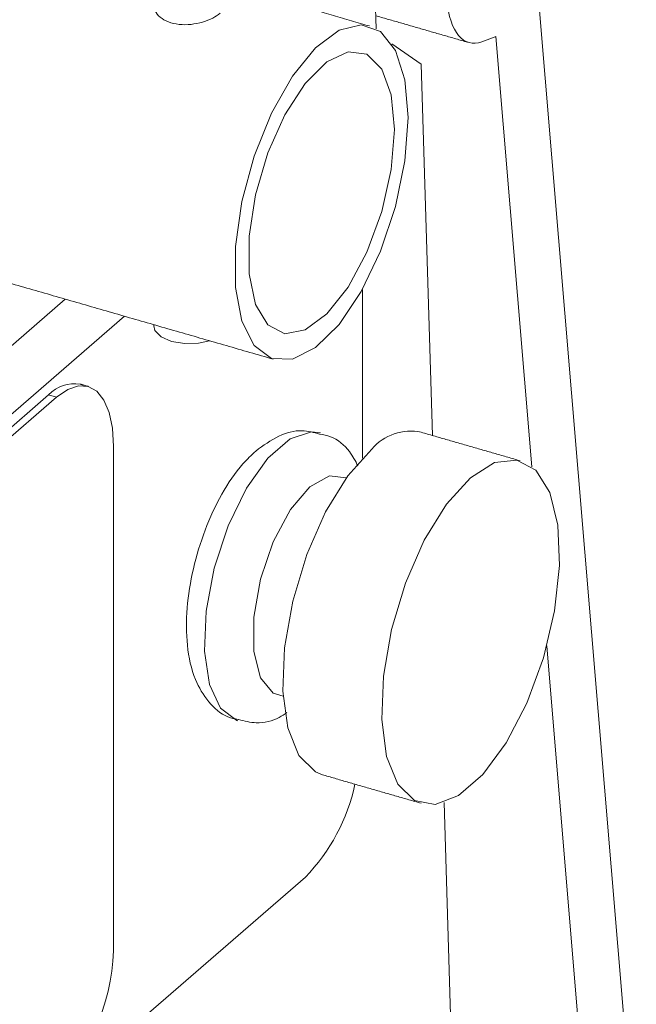
# Model space of a CAD drawing. Extents: x 45.7 to 67.2, y -110.3 to -93.8.
# Drawn here: x 50.3 to 50.6, y -97.8 to -97.4 of the extents above; entities that cross this region are included whole.
import ezdxf

# ---------------------------------------------------------------- set-up
doc = ezdxf.new("R2010")
doc.units = 0
doc.header["$MEASUREMENT"] = 0
doc.layers.get('0').update_dxf_attribs({"linetype": 'CONTINUOUS'})

msp = doc.modelspace()

# ---------------------------------------------------------------- linework, layer by layer
at = {"color": 7, "linetype": 'Continuous', "lineweight": 15}
for p, q in [((50.46164895046358, -97.41406533653624), (50.44957986656668, -97.02564038161528)), ((50.53265847478905, -97.39963166113047), (50.5754441632274, -97.91147631721121)), ((50.48136498850224, -97.42961914427055), (50.46851010712292, -97.42070406111455)), ((50.514069870547, -97.41752793018456), (50.52979512788842, -97.60564996028943)), ((50.48136498850224, -97.42961914427055), (50.48640906163267, -97.59195518030496)), ((50.45569647872227, -97.60184264476992), (50.45569647872227, -97.52804320813483)), ((50.3257893488644, -97.53231116870093), (49.28265565559386, -98.43569144661673)), ((50.35170518219861, -97.53979242537682), (49.30857148892805, -98.4431727032926)), ((49.42079025128733, -98.35168986737004), (50.31854023312293, -97.57421557685339)), ((49.42424566194573, -98.35268735850696), (50.32199564378134, -97.57521306799028)), ((50.32199564378134, -97.57521306799028), (50.31854023312293, -97.57421557685339)), ((50.34693315628105, -97.59680953664305), (50.34693315628105, -97.81277462860415)), ((50.53633940449791, -97.68393854604663), (50.5567153461843, -97.92769594855338)), ((50.49139245022415, -97.75233727896683), (50.49530985081, -97.87841202817249)), ((49.45990752266127, -98.62586589830502), (50.43075899548221, -97.78508385954056))]:
    msp.add_line(p, q, dxfattribs=at)
at = {"color": 7, "linetype": 'Continuous', "lineweight": 15, "flags": 128}
for points in [[(50.47566984932079, -97.45290343101726), (50.4742642151588, -97.47183381788145), (50.47015162336781, -97.4917947920479), (50.46363701814508, -97.51130601346604), (50.45520362280838, -97.52892036231464), (50.44547683337309, -97.54333153098865), (50.43517810532487, -97.55347064403416), (50.42507123288031, -97.55858572316735), (50.41590579006031, -97.55829745975728), (50.40836150807249, -97.5526272150957), (50.40299794869279, -97.54199552535992), (50.40021289702595, -97.52719085787308), (50.40021289702595, -97.50931125398081), (50.40299794869279, -97.4896827608449), (50.40836150807249, -97.46976110108426), (50.41590579006031, -97.45102377671316), (50.42507123288031, -97.43486050066494), (50.43517810532487, -97.42246997588836), (50.44547683337309, -97.41477115603124), (50.45520362280838, -97.41233503120878), (50.46363701814508, -97.41534231085393), (50.47015162336781, -97.42356991770482), (50.4742642151588, -97.4364076739385), (50.47566984932079, -97.45290343101726)], [(50.46968484398009, -97.4580865976841), (50.46826671594242, -97.47561086421707), (50.46413838245327, -97.4940342814922), (50.45766664263537, -97.51171983464657), (50.44942653662578, -97.52709608772949), (50.44015022894648, -97.53879677961717), (50.4306619642757, -97.54578230210602), (50.42180483051409, -97.5474319107554), (50.41436582479011, -97.54359901591802), (50.40900592286816, -97.53462423263947), (50.40620135500676, -97.5213050238046), (50.40620135500676, -97.50482479990713), (50.40900592286816, -97.48664791170343), (50.41436582479011, -97.46838950597247), (50.42180483051409, -97.45167190060302), (50.4306619642757, -97.43798050356779), (50.44015022894648, -97.42853185690142), (50.44942653662578, -97.42416552525172), (50.45766664263537, -97.42526949606628), (50.46413838245327, -97.43174566704268), (50.46826671594242, -97.4430185756244), (50.46968484398009, -97.4580865976841)], [(50.36449797705963, -97.54405496247546), (50.36502819148309, -97.54606869290801), (50.36771357183967, -97.54879143034148), (50.37227844456847, -97.55079306100147), (50.37802780693396, -97.55176889354557), (50.38408641668271, -97.55157032863265), (50.38878597091208, -97.55049670170996)], [(50.34693315628105, -97.59680953664305), (50.34645400005631, -97.5887979626422), (50.34503490644981, -97.5819242385153), (50.34273041547149, -97.57645250436306), (50.33962912537785, -97.57259297759497), (50.33585018151254, -97.5704939962914), (50.33153882883765, -97.57023629245171), (50.32686070629971, -97.57182972318441), (50.32199564378134, -97.57521306799028)], [(50.40129197302822, -97.71662865738062), (50.4008599833786, -97.71650130049781), (50.39370798567909, -97.71120111550927), (50.3888297563128, -97.70079109668694), (50.38665874791249, -97.68619624117576), (50.38738784016995, -97.66871343024572), (50.39095231071289, -97.64989598202592), (50.39703533592125, -97.6314160574192), (50.40509648983813, -97.61491551115405), (50.41441949593796, -97.60186059445762), (50.42417595467052, -97.59341125334424), (50.43349890225103, -97.59031830047572), (50.43735111230998, -97.5907717274676)], [(50.45981282324185, -97.597900166726), (50.44930023632413, -97.6095070260357), (50.43956730235983, -97.62525843205339), (50.43133591572949, -97.64398612737246), (50.42521649150162, -97.66430119725729), (50.42166296407227, -97.68469694846226), (50.42093878743802, -97.70366080895202), (50.42309774085761, -97.71978617694279), (50.42797971546062, -97.73187717485241), (50.43522253515094, -97.73903713522056), (50.43819900352653, -97.74026169724189)], [(50.50300581122653, -97.61036890834603), (50.49249322430884, -97.62197576765573), (50.48276029034453, -97.63772717367341), (50.47452890371422, -97.65645486899248), (50.46840947948631, -97.67676993887734), (50.46485595205696, -97.69716569008229), (50.46413177542271, -97.71612955057206), (50.46629072884228, -97.73225491856283), (50.4711727034453, -97.74434591647244), (50.47841552313564, -97.75150587684057), (50.48748215607712, -97.75320363075008), (50.49770009819858, -97.74931339237394), (50.50831152425448, -97.74012362783915), (50.51852940785662, -97.72631592199133), (50.5275960407981, -97.70891429917363), (50.53483891900775, -97.68920935643254), (50.53972083509144, -97.66866258114848), (50.54187978851103, -97.64879779614382), (50.54115567039612, -97.631088195699), (50.53760208444744, -97.61684738522698), (50.53148271873887, -97.6071314183387), (50.52325127358922, -97.6026609535593), (50.51351839814423, -97.60376743299528), (50.50300581122653, -97.61036890834603)], [(50.44861207636281, -97.61044865384275), (50.44131155661903, -97.60956131135913), (50.43277393836634, -97.61434765972415)], [(50.43277393836634, -97.61434765972415), (50.4242362615943, -97.62434895062766), (50.41672840788566, -97.63835881588876), (50.41115584674036, -97.65468755959412), (50.40819073111363, -97.67136563517109), (50.40819073111363, -97.68638138161414), (50.41115584674036, -97.69792372627526), (50.41672840788566, -97.7046005109487), (50.42105526818141, -97.70590823757198)]]:
    msp.add_lwpolyline(points, dxfattribs=at)
at = {"color": 7, "linetype": 'Continuous', "lineweight": 15}
for centre, radius, start, end in [((50.32982060305106, -97.58462768176106), 0.01535117827151193, 80.42880666126615, 137.2921026856146), ((50.47679355452102, -97.61228189270638), 0.02225262404640795, 77.98302310360424, 139.737273936345), ((50.36995130845695, -97.72652921127701), 0.08441695110953697, 316.0813652733073, 347.7931918429019), ((50.2523826122616, -97.81357611275918), 0.09455394096084445, 317.410879047287, 0.4856720819714868)]:
    msp.add_arc(centre, radius, start, end, dxfattribs=at)
msp.add_ellipse((50.5112796839927, -97.38382018173694), major_axis=(0.008583228025616525, 0.03644576423724208), ratio=0.4583197558032627, start_param=2.188345906010208, end_param=3.436542369684047, dxfattribs=at)
for points in [[(50.45879074032969, -97.41289425107487), (50.39561990199788, -97.39465840081697)], [(50.46147214123143, -97.4083756414936), (50.50231766769113, -97.42016672934197)], [(50.50792271712835, -97.41983564489614), (50.514069870547, -97.41752793018455)], [(50.25260545370382, -97.51118475568258), (50.4167389296758, -97.5585660089503)], [(50.36449797705963, -97.543485353369), (50.36449797705963, -97.54405496247544)], [(50.33582850010301, -97.57048768672836), (50.3323730894446, -97.56949019559146)], [(50.52461957242254, -97.60298565532938), (50.48142658443781, -97.59051691370935)], [(50.43819900352652, -97.74026169724189), (50.48139199151123, -97.75273043886192)]]:
    msp.add_open_spline(points, degree=1, dxfattribs=at)
for points, knots in [([(50.3935351528696, -97.40730874158376), (50.39252450414234, -97.40804629526572), (50.39050369876699, -97.4095210435189), (50.38592655198485, -97.41129438104726), (50.38078086235153, -97.41235213011986), (50.37549413447609, -97.41238669947087), (50.37073620529127, -97.41126714394096), (50.3670990687808, -97.40913770188057), (50.36483633104713, -97.40646480540741), (50.36469050093744, -97.40461342273119), (50.3646237711496, -97.40376625630232)], [0, 0, 0, 0, 0.1269932633655495, 0.2539246944269377, 0.382474957183762, 0.5122361417721778, 0.6401952112964606, 0.7661354581958238, 0.8929869058084482, 0.9999999999999999, 0.9999999999999999, 0.9999999999999999, 0.9999999999999999]), ([(50.43698103186611, -97.59129566492551), (50.43442507510552, -97.59060882181792), (50.42842110330902, -97.5889954194669), (50.41836541456972, -97.59188762237025), (50.41234029100255, -97.59633309863665), (50.40911069505509, -97.59871596962252)], [0, 0, 0, 0, 0.2559189411506043, 0.6011565330649897, 1, 1, 1, 1]), ([(50.4537639358736, -97.6052661104257), (50.45262938988763, -97.60310847631254), (50.44987798039683, -97.59787595594744), (50.44373300206846, -97.5926031385048), (50.43865254266613, -97.59159126613504), (50.43709092289355, -97.59128023916385)], [0, 0, 0, 0, 0.3270570331643184, 0.7931523589476428, 1, 1, 1, 1]), ([(50.40911069505509, -97.59871596962252), (50.40720322560951, -97.60053164905129), (50.40174736560057, -97.60572496567677), (50.39404913077151, -97.61710106480915), (50.38662065128855, -97.63297826149238), (50.3813926298608, -97.6502440812255), (50.37864214237651, -97.66763651286172), (50.37869240101698, -97.68420717608731), (50.38172415401375, -97.698000973838), (50.38785928048124, -97.70838409402134), (50.39481012348504, -97.71478260493878), (50.3998768685684, -97.71578086277792), (50.40141255763258, -97.71608342657807)], [0, 0, 0, 0, 0.06431535375564347, 0.1839586827083442, 0.3014696092359179, 0.4169389148089537, 0.5326584369934776, 0.6506072145540086, 0.7747154226835937, 0.8723072392792234, 0.9612973668525704, 1, 1, 1, 1]), ([(50.40157725680089, -97.7160844307145), (50.40413516612533, -97.71675868797254), (50.41012714363008, -97.71833815534613), (50.41767826774741, -97.71650293242286), (50.42160996092905, -97.71378152300025), (50.42268968559742, -97.71303416740801)], [0, 0, 0, 0, 0.3507791637772904, 0.8217104642423382, 1, 1, 1, 1])]:
    msp.add_open_spline(points, degree=3, knots=knots, dxfattribs=at)

doc.saveas('drawing.dxf')
